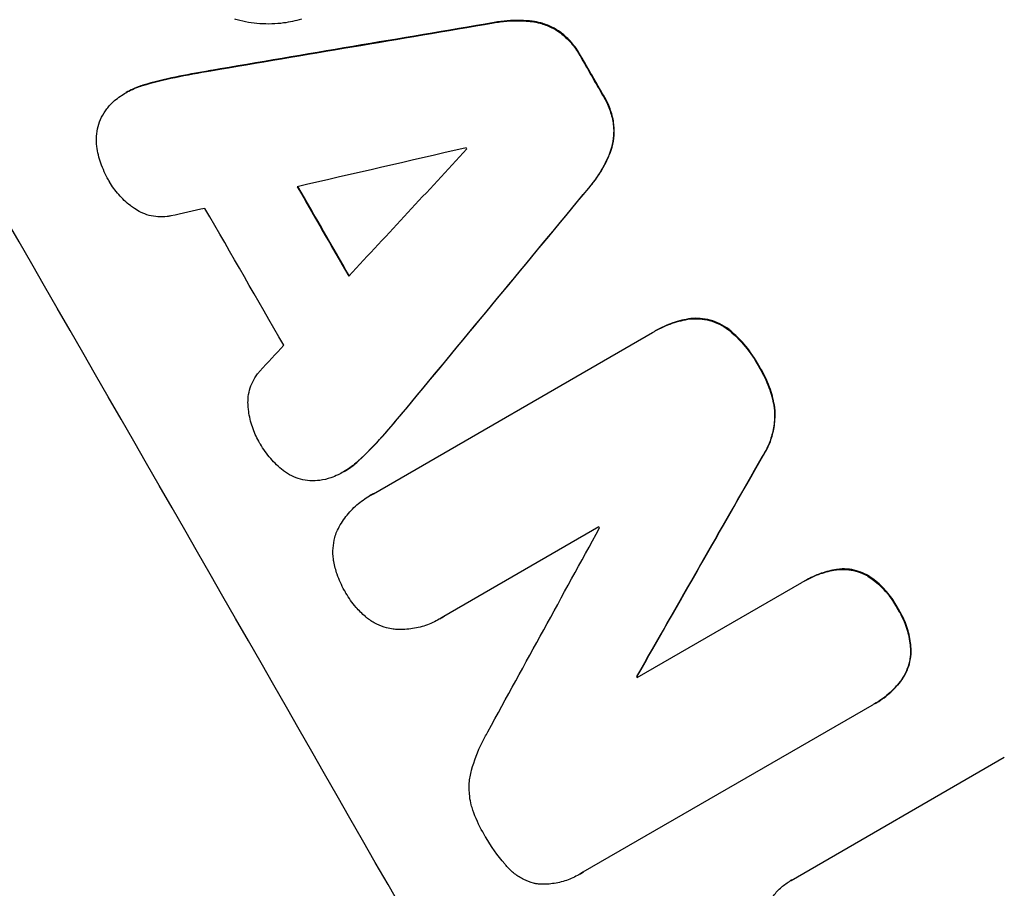
# Model space of a CAD drawing. Units: millimetres. Extents: x -4526 to 7018, y -6511 to 7244.
# Drawn here: x -2035 to -1961, y -3768 to -3702 of the extents above; entities that cross this region are included whole.
import ezdxf

# ---------------------------------------------------------------- set-up
doc = ezdxf.new("R2010")
doc.units = ezdxf.units.MM
doc.header["$LTSCALE"] = 20
doc.linetypes.add('HIDDEN', pattern=[9.525, 6.35, -3.175])
doc.layers.add('2d', color=230, linetype='Continuous')
doc.layers.add('ASTM-BufferZone', color=240, linetype='HIDDEN')

msp = doc.modelspace()

# ---------------------------------------------------------------- linework, layer by layer
at = {"layer": '2d'}
for p, q in [((-1999.306, -3702.362), (-1999.352, -3702.388)), ((-1996.427, -3702.26), (-1996.472, -3702.287)), ((-1994.289, -3703.095), (-1994.335, -3703.121)), ((-1992.777, -3704.849), (-1992.822, -3704.875)), ((-2023.318, -3706.468), (-2023.363, -3706.494)), ((-2020.618, -3705.971), (-2020.664, -3705.997)), ((-2025.783, -3707.094), (-2025.828, -3707.12)), ((-2027.038, -3707.636), (-2027.083, -3707.662)), ((-1991.011, -3707.919), (-1991.056, -3707.946)), ((-1990.261, -3710.098), (-1990.306, -3710.125)), ((-1990.613, -3712.369), (-1990.658, -3712.395)), ((-1992.144, -3714.815), (-1992.189, -3714.841)), ((-1984.475, -3724.685), (-1984.52, -3724.711)), ((-2008.404, -3737.892), (-1987.355, -3725.739)), ((-1987.103, -3725.589), (-1987.148, -3725.615)), ((-1981.448, -3725.617), (-1981.494, -3725.643)), ((-1979.28, -3728.324), (-1979.325, -3728.35)), ((-2005.943, -3731.484), (-2005.989, -3731.51)), ((-1978.133, -3731.396), (-1978.178, -3731.423)), ((-2007.727, -3733.573), (-2007.772, -3733.599)), ((-2009.505, -3735.394), (-2009.55, -3735.42)), ((-1979.04, -3735.066), (-1979.086, -3735.092)), ((-2010.614, -3736.215), (-2010.659, -3736.241)), ((-2008.65, -3738.023), (-2008.695, -3738.049)), ((-1991.398, -3740.385), (-2003.099, -3747.141)), ((-1973.478, -3743.601), (-1973.523, -3743.627)), ((-1971.074, -3744.073), (-1971.119, -3744.099)), ((-1988.515, -3751.756), (-1976.107, -3744.592)), ((-1975.876, -3744.454), (-1975.921, -3744.481)), ((-1968.834, -3746.557), (-1968.879, -3746.584)), ((-2003.393, -3747.326), (-2003.439, -3747.353)), ((-1967.852, -3749.703), (-1967.898, -3749.729)), ((-1988.515, -3751.65), (-1988.56, -3751.676)), ((-1968.646, -3752.044), (-1968.691, -3752.071)), ((-1970.811, -3753.846), (-1992.606, -3766.429)), ((-1970.572, -3753.712), (-1970.618, -3753.739)), ((-1976.911, -3767.046), (-1960.828, -3757.761)), ((-1992.856, -3766.587), (-1992.902, -3766.613)), ((-1976.896, -3767.038), (-1976.942, -3767.064))]:
    msp.add_line(p, q, dxfattribs=at)
at = {"layer": '2d', "extrusion": (0, 0, -1)}
for centre, major_axis, ratio, start_param, end_param in [((-2021.674, -3684.4), (-549, 950.896), 0.052336, 1.458313, 1.68328), ((-2124.756, -3743.915), (3105.998, 526.727), 0.006346, -1.5362, -1.529334), ((-2058.601, -3705.72), (-548.5, 950.03), 0.052336, 1.600115, 1.603345), ((-2078.869, -3717.421), (-548.5, 950.03), 0.052336, 1.598181, 1.60528), ((-1966.683, -3652.651), (2007.26, 2425.413), 0.006354, 1.591181, 1.598057), ((-1964.73, -3651.523), (1077.547, 1888.499), 0.013322, 1.60746, 1.616251), ((-2075.575, -3715.52), (-548.501, 950.031), 0.052336, 1.639053, 1.639137)]:
    msp.add_ellipse(centre, major_axis=major_axis, ratio=ratio, start_param=start_param, end_param=end_param, dxfattribs=at)
at = {"layer": '2d'}
for centre, major_axis, ratio, start_param, end_param in [((-2021.674, -3684.4), (-550, 952.628), 0.052336, 4.600111, 4.824667), ((-2096.454, -3727.574), (-549, 950.896), 0.052336, 4.599906, 4.824872), ((-2124.756, -3743.915), (3108.83, 527.207), 0.006346, 1.529356, 1.536216), ((-2058.601, -3705.72), (-549, 950.896), 0.052336, 4.67987, 4.683097), ((-2163.845, -3766.483), (3652.272, 842.069), 0.004483, 1.52527, 1.528764), ((-1972.409, -3655.957), (2539.777, 2732.911), 0.004525, 4.692614, 4.696126), ((-2068.031, -3711.164), (-548.499, 950.028), 0.052336, 4.681417, 4.68151), ((-2078.869, -3717.421), (-549, 950.896), 0.052336, 4.677951, 4.685014), ((-1966.683, -3652.651), (2009.09, 2427.624), 0.006354, 4.685169, 4.692038), ((-2161.79, -3765.296), (3568.318, 793.605), 0.004713, 1.530312, 1.531036), ((-2084.796, -3720.844), (-548.5, 950.03), 0.052336, 4.676021, 4.686887), ((-1973.379, -3656.517), (2516.278, 2719.341), 0.004588, 4.69011, 4.690824), ((-1964.73, -3651.523), (1078.529, 1890.221), 0.013322, 4.666996, 4.67578), ((-1982.169, -3661.592), (1013.499, 1851.508), 0.014136, 4.669207, 4.677514), ((-2072.846, -3713.944), (-548.5, 950.03), 0.052336, 4.654271, 4.65436), ((-2075.575, -3715.52), (-549.002, 950.899), 0.052336, 4.644111, 4.644194)]:
    msp.add_ellipse(centre, major_axis=major_axis, ratio=ratio, start_param=start_param, end_param=end_param, dxfattribs=at)
for points, knots in [([(-2137.258, -3589.821), (-2136.556, -3595.299), (-2135.274, -3600.871), (-2132.481, -3609.373), (-2131.405, -3612.23), (-2129.573, -3616.553), (-2128.603, -3618.723), (-2127.376, -3621.271), (-2126.739, -3622.549), (-2126.415, -3623.189), (-2126.251, -3623.509), (-2126.169, -3623.67), (-2126.127, -3623.75), (-2126.107, -3623.79), (-2126.098, -3623.807), (-2126.092, -3623.818), (-2126.088, -3623.825), (-2123.717, -3628.425), (-2120.886, -3633.243), (-2115.95, -3640.806), (-2114.189, -3643.383), (-2111.376, -3647.332), (-2109.926, -3649.328), (-2108.159, -3651.693), (-2107.257, -3652.885), (-2106.801, -3653.484), (-2106.572, -3653.783), (-2106.457, -3653.933), (-2106.4, -3654.008), (-2106.371, -3654.046), (-2106.358, -3654.062), (-2106.35, -3654.073), (-2106.345, -3654.08), (-2104.901, -3655.962), (-2103.254, -3658.064), (-2100.474, -3661.551), (-2099.495, -3662.769), (-2097.951, -3664.681), (-2097.159, -3665.657), (-2096.202, -3666.833), (-2095.714, -3667.43), (-2095.469, -3667.731), (-2095.345, -3667.882), (-2095.284, -3667.958), (-2095.253, -3667.996), (-2095.237, -3668.015), (-2095.23, -3668.023), (-2095.226, -3668.028), (-2095.225, -3668.03), (-2091.882, -3672.12), (-2089.292, -3675.294), (-2086.529, -3678.684), (-2085.795, -3679.586), (-2084.975, -3680.595), (-2084.749, -3680.874), (-2084.479, -3681.207), (-2084.362, -3681.352), (-2084.255, -3681.484), (-2084.21, -3681.541), (-2084.189, -3681.567), (-2084.179, -3681.579), (-2084.174, -3681.585), (-2084.172, -3681.588), (-2084.171, -3681.589), (-2084.17, -3681.59), (-2084.17, -3681.59), (-2084.171, -3681.59), (-2082.127, -3684.138), (-2080.241, -3686.543), (-2077.646, -3689.937), (-2076.82, -3691.032), (-2075.639, -3692.622), (-2075.063, -3693.403), (-2074.417, -3694.292), (-2074.1, -3694.73), (-2073.943, -3694.948), (-2073.865, -3695.056), (-2073.826, -3695.11), (-2073.807, -3695.137), (-2073.799, -3695.149), (-2073.793, -3695.157), (-2073.791, -3695.159), (-2072.026, -3697.619), (-2070.385, -3700.014), (-2068.104, -3703.517), (-2067.373, -3704.671), (-2065.973, -3706.947), (-2065.302, -3708.072), (-2063.386, -3711.393), (-2062.12, -3713.735), (-2060.241, -3717.442), (-2059.307, -3719.344), (-2058.224, -3721.647), (-2057.685, -3722.82), (-2057.416, -3723.412), (-2057.282, -3723.709), (-2057.215, -3723.858), (-2057.181, -3723.932), (-2057.165, -3723.97), (-2057.157, -3723.986), (-2057.153, -3723.996), (-2057.15, -3724.003), (-2056.167, -3726.188), (-2055.138, -3728.582), (-2053.521, -3732.496), (-2052.97, -3733.854), (-2052.126, -3735.972), (-2051.699, -3737.051), (-2051.193, -3738.345), (-2050.938, -3739.001), (-2050.81, -3739.331), (-2050.746, -3739.496), (-2050.714, -3739.579), (-2050.698, -3739.621), (-2050.69, -3739.642), (-2050.686, -3739.652), (-2050.684, -3739.656), (-2050.683, -3739.659), (-2050.682, -3739.662), (-2050.608, -3739.854), (-2050.057, -3741.309), (-2048.517, -3745.385), (-2047.885, -3747.059), (-2046.758, -3750.044), (-2046.353, -3751.118), (-2045.701, -3752.847), (-2045.364, -3753.741), (-2044.952, -3754.836), (-2044.74, -3755.397), (-2044.634, -3755.68), (-2044.58, -3755.823), (-2044.553, -3755.894), (-2044.54, -3755.93), (-2044.534, -3755.945), (-2044.53, -3755.955), (-2044.527, -3755.962), (-2043.272, -3759.294), (-2042.103, -3762.343), (-2040.476, -3766.499), (-2039.954, -3767.815), (-2039.203, -3769.683), (-2038.836, -3770.592), (-2038.421, -3771.606), (-2038.217, -3772.101), (-2038.116, -3772.346), (-2038.066, -3772.468), (-2038.04, -3772.529), (-2038.028, -3772.559), (-2038.022, -3772.572), (-2038.019, -3772.581), (-2038.018, -3772.583), (-2035.367, -3778.981), (-2032.669, -3784.879), (-2028.547, -3792.987), (-2027.16, -3795.566), (-2025.06, -3799.249), (-2024.006, -3801.045), (-2022.767, -3803.058), (-2022.145, -3804.045), (-2021.834, -3804.533), (-2021.678, -3804.776), (-2021.6, -3804.897), (-2021.561, -3804.958), (-2021.542, -3804.988), (-2021.533, -3805.001), (-2021.528, -3805.01), (-2021.526, -3805.013), (-2014.32, -3816.179), (-2006.336, -3825.1), (-1997.558, -3831.788)], [0, 0, 0, 0, 0.0625, 0.0625, 0.09375, 0.09375, 0.109375, 0.117187, 0.121094, 0.123047, 0.124023, 0.124512, 0.124756, 0.124878, 0.124939, 0.124939, 0.125, 0.125, 0.1875, 0.1875, 0.21875, 0.21875, 0.234375, 0.242187, 0.246094, 0.248047, 0.249023, 0.249512, 0.249756, 0.249878, 0.249939, 0.249939, 0.25, 0.25, 0.28125, 0.28125, 0.296875, 0.296875, 0.304687, 0.308594, 0.310547, 0.311523, 0.312012, 0.312256, 0.312378, 0.312439, 0.312469, 0.312469, 0.3125, 0.3125, 0.34375, 0.34375, 0.359375, 0.359375, 0.367187, 0.367187, 0.371094, 0.373047, 0.374023, 0.374512, 0.374756, 0.374878, 0.374939, 0.374969, 0.374985, 0.374985, 0.375, 0.375, 0.40625, 0.40625, 0.421875, 0.421875, 0.429687, 0.433594, 0.435547, 0.436523, 0.437012, 0.437256, 0.437378, 0.437439, 0.437439, 0.4375, 0.4375, 0.46875, 0.46875, 0.484375, 0.484375, 0.5, 0.5, 0.53125, 0.53125, 0.546875, 0.554687, 0.558594, 0.560547, 0.561523, 0.562012, 0.562256, 0.562378, 0.562439, 0.562439, 0.5625, 0.5625, 0.59375, 0.59375, 0.609375, 0.609375, 0.617187, 0.621094, 0.623047, 0.624023, 0.624512, 0.624756, 0.624878, 0.624939, 0.624969, 0.624985, 0.624985, 0.625, 0.625, 0.65625, 0.65625, 0.671875, 0.671875, 0.679687, 0.679687, 0.683594, 0.685547, 0.686523, 0.687012, 0.687256, 0.687378, 0.687439, 0.687469, 0.687469, 0.6875, 0.6875, 0.71875, 0.71875, 0.734375, 0.734375, 0.742187, 0.746094, 0.748047, 0.749023, 0.749512, 0.749756, 0.749878, 0.749939, 0.749939, 0.75, 0.75, 0.8125, 0.8125, 0.84375, 0.84375, 0.859375, 0.867187, 0.871094, 0.873047, 0.874023, 0.874512, 0.874756, 0.874878, 0.874939, 0.874939, 0.875, 0.875, 1, 1, 1, 1]), ([(-2013.837, -3702.115), (-2014.273, -3702.242), (-2014.721, -3702.336), (-2015.769, -3702.473), (-2016.371, -3702.491), (-2017.552, -3702.409), (-2018.13, -3702.309), (-2018.738, -3702.146), (-2018.802, -3702.128), (-2018.865, -3702.109)], [29.238355, 29.238355, 29.238355, 29.238355, 30.53042, 30.53042, 32.226555, 32.226555, 33.922689, 33.922689, 34.118845, 34.118845, 34.118845, 34.118845]), ([(-1999.352, -3702.388), (-1999.181, -3702.356), (-1999.01, -3702.329), (-1998.193, -3702.222), (-1997.538, -3702.203), (-1996.754, -3702.258), (-1996.613, -3702.271), (-1996.472, -3702.287)], [3.197407, 3.197407, 3.197407, 3.197407, 3.687358, 3.687358, 5.531037, 5.531037, 5.939083, 5.939083, 5.939083, 5.939083]), ([(-1996.427, -3702.26), (-1996.567, -3702.244), (-1996.709, -3702.232), (-1997.492, -3702.177), (-1998.147, -3702.196), (-1998.965, -3702.303), (-1999.136, -3702.33), (-1999.306, -3702.362)], [53.070769, 53.070769, 53.070769, 53.070769, 53.478815, 53.478815, 55.322494, 55.322494, 55.812445, 55.812445, 55.812445, 55.812445]), ([(-1996.472, -3702.287), (-1996.253, -3702.314), (-1996.038, -3702.356), (-1995.551, -3702.488), (-1995.266, -3702.593), (-1994.764, -3702.84), (-1994.543, -3702.972), (-1994.335, -3703.121)], [2.870215, 2.870215, 2.870215, 2.870215, 3.50992, 3.50992, 4.387771, 4.387771, 5.11343, 5.11343, 5.11343, 5.11343]), ([(-1994.289, -3703.095), (-1994.498, -3702.946), (-1994.718, -3702.814), (-1995.22, -3702.567), (-1995.505, -3702.461), (-1995.993, -3702.33), (-1996.207, -3702.287), (-1996.427, -3702.26)], [22.972573, 22.972573, 22.972573, 22.972573, 23.697996, 23.697996, 24.575763, 24.575763, 25.215787, 25.215787, 25.215787, 25.215787]), ([(-1994.335, -3703.121), (-1994.323, -3703.13), (-1994.312, -3703.138), (-1994.009, -3703.372), (-1993.739, -3703.627), (-1993.261, -3704.177), (-1993.053, -3704.472), (-1992.86, -3704.807), (-1992.841, -3704.841), (-1992.822, -3704.875)], [6.221186, 6.221186, 6.221186, 6.221186, 6.260689, 6.260689, 7.304301, 7.304301, 8.347913, 8.347913, 8.464627, 8.464627, 8.464627, 8.464627]), ([(-1992.777, -3704.849), (-1992.796, -3704.815), (-1992.815, -3704.781), (-1993.008, -3704.446), (-1993.216, -3704.151), (-1993.694, -3703.6), (-1993.964, -3703.345), (-1994.267, -3703.112), (-1994.278, -3703.103), (-1994.289, -3703.095)], [24.928066, 24.928066, 24.928066, 24.928066, 25.044781, 25.044781, 26.088488, 26.088488, 27.132196, 27.132196, 27.171519, 27.171519, 27.171519, 27.171519]), ([(-2020.618, -3705.971), (-2020.712, -3705.987), (-2020.806, -3706.003), (-2021.706, -3706.159), (-2022.513, -3706.308), (-2023.318, -3706.468)], [75.239542, 75.239542, 75.239542, 75.239542, 75.50533, 75.50533, 77.791263, 77.791263, 77.791263, 77.791263]), ([(-2027.488, -3707.919), (-2027.355, -3707.827), (-2027.22, -3707.741), (-2027.083, -3707.662), (-2026.761, -3707.476), (-2026.41, -3707.315), (-2025.971, -3707.164), (-2025.9, -3707.142), (-2025.828, -3707.12)], [-0.473545, -0.473545, -0.473545, -0.473545, 0, 0, 0, 1.118073, 1.118073, 1.330999, 1.330999, 1.330999, 1.330999]), ([(-2025.783, -3707.094), (-2025.854, -3707.115), (-2025.925, -3707.138), (-2026.365, -3707.289), (-2026.716, -3707.45), (-2027.038, -3707.636)], [-1.330999, -1.330999, -1.330999, -1.330999, -1.118073, -1.118073, 0, 0, 0, 0]), ([(-2028.903, -3709.494), (-2028.789, -3709.278), (-2028.656, -3709.07), (-2028.332, -3708.646), (-2028.134, -3708.436), (-2027.782, -3708.129), (-2027.637, -3708.018), (-2027.488, -3707.919)], [-2.319423, -2.319423, -2.319423, -2.319423, -1.623081, -1.623081, -0.811541, -0.811541, -0.284654, -0.284654, -0.284654, -0.284654]), ([(-1991.056, -3707.946), (-1991.036, -3707.98), (-1991.015, -3708.014), (-1990.825, -3708.346), (-1990.676, -3708.669), (-1990.444, -3709.35), (-1990.36, -3709.707), (-1990.311, -3710.087), (-1990.308, -3710.106), (-1990.306, -3710.125)], [8.113175, 8.113175, 8.113175, 8.113175, 8.232089, 8.232089, 9.261338, 9.261338, 10.290588, 10.290588, 10.344364, 10.344364, 10.344364, 10.344364]), ([(-1990.261, -3710.098), (-1990.263, -3710.08), (-1990.265, -3710.061), (-1990.315, -3709.681), (-1990.399, -3709.324), (-1990.631, -3708.643), (-1990.779, -3708.319), (-1990.97, -3707.988), (-1990.99, -3707.954), (-1991.011, -3707.919)], [22.585124, 22.585124, 22.585124, 22.585124, 22.6389, 22.6389, 23.668149, 23.668149, 24.697397, 24.697397, 24.81631, 24.81631, 24.81631, 24.81631]), ([(-2029.263, -3711.71), (-2029.263, -3711.706), (-2029.264, -3711.703), (-2029.298, -3711.444), (-2029.305, -3711.185), (-2029.271, -3710.678), (-2029.228, -3710.43), (-2029.103, -3709.961), (-2029.016, -3709.725), (-2028.904, -3709.496), (-2028.903, -3709.495), (-2028.903, -3709.494)], [18.90768, 18.90768, 18.90768, 18.90768, 18.917332, 18.917332, 19.644971, 19.644971, 20.37261, 20.37261, 21.100114, 21.100114, 21.102897, 21.102897, 21.102897, 21.102897]), ([(-1990.306, -3710.125), (-1990.282, -3710.38), (-1990.279, -3710.636), (-1990.317, -3711.194), (-1990.369, -3711.494), (-1990.5, -3711.983), (-1990.571, -3712.191), (-1990.658, -3712.395)], [8.934275, 8.934275, 8.934275, 8.934275, 9.657552, 9.657552, 10.535653, 10.535653, 11.176816, 11.176816, 11.176816, 11.176816]), ([(-1990.613, -3712.369), (-1990.526, -3712.164), (-1990.455, -3711.957), (-1990.324, -3711.468), (-1990.272, -3711.168), (-1990.234, -3710.61), (-1990.237, -3710.353), (-1990.261, -3710.098)], [16.917004, 16.917004, 16.917004, 16.917004, 17.558166, 17.558166, 18.436267, 18.436267, 19.159543, 19.159543, 19.159543, 19.159543]), ([(-2028.315, -3714.341), (-2028.34, -3714.299), (-2028.365, -3714.258), (-2028.612, -3713.828), (-2028.806, -3713.406), (-2029.096, -3712.558), (-2029.199, -3712.137), (-2029.263, -3711.71)], [32.07542, 32.07542, 32.07542, 32.07542, 32.220348, 32.220348, 33.562886, 33.562886, 34.783782, 34.783782, 34.783782, 34.783782]), ([(-1990.658, -3712.395), (-1990.716, -3712.529), (-1990.778, -3712.662), (-1991.123, -3713.367), (-1991.465, -3713.92), (-1991.964, -3714.572), (-1992.075, -3714.708), (-1992.189, -3714.841)], [23.329405, 23.329405, 23.329405, 23.329405, 23.750331, 23.750331, 25.576774, 25.576774, 26.072119, 26.072119, 26.072119, 26.072119]), ([(-1992.144, -3714.815), (-1992.03, -3714.682), (-1991.919, -3714.545), (-1991.419, -3713.894), (-1991.077, -3713.341), (-1990.732, -3712.636), (-1990.671, -3712.503), (-1990.613, -3712.369)], [32.387192, 32.387192, 32.387192, 32.387192, 32.882537, 32.882537, 34.70898, 34.70898, 35.129905, 35.129905, 35.129905, 35.129905]), ([(-2026.417, -3716.39), (-2026.523, -3716.318), (-2026.627, -3716.243), (-2027.052, -3715.916), (-2027.349, -3715.635), (-2027.877, -3715.028), (-2028.107, -3714.703), (-2028.304, -3714.361), (-2028.309, -3714.351), (-2028.315, -3714.341)], [24.954102, 24.954102, 24.954102, 24.954102, 25.317286, 25.317286, 26.468176, 26.468176, 27.619067, 27.619067, 27.652861, 27.652861, 27.652861, 27.652861]), ([(-2023.688, -3716.946), (-2023.775, -3716.964), (-2023.863, -3716.979), (-2024.184, -3717.021), (-2024.42, -3717.028), (-2024.882, -3716.996), (-2025.108, -3716.957), (-2025.535, -3716.842), (-2025.75, -3716.762), (-2026.116, -3716.582), (-2026.27, -3716.492), (-2026.417, -3716.39)], [11.693852, 11.693852, 11.693852, 11.693852, 11.946813, 11.946813, 12.610449, 12.610449, 13.274086, 13.274086, 13.937911, 13.937911, 14.442968, 14.442968, 14.442968, 14.442968]), ([(-1987.355, -3725.739), (-1987.287, -3725.696), (-1987.217, -3725.655), (-1987.148, -3725.615), (-1986.752, -3725.386), (-1986.32, -3725.188), (-1985.433, -3724.884), (-1984.979, -3724.775), (-1984.52, -3724.711)], [-0.240469, -0.240469, -0.240469, -0.240469, 0, 0, 0, 1.374798, 1.374798, 2.688704, 2.688704, 2.688704, 2.688704]), ([(-1984.475, -3724.685), (-1984.934, -3724.749), (-1985.388, -3724.858), (-1986.275, -3725.162), (-1986.707, -3725.36), (-1987.103, -3725.589)], [-2.688645, -2.688645, -2.688645, -2.688645, -1.37432, -1.37432, 0, 0, 0, 0]), ([(-1984.52, -3724.711), (-1984.286, -3724.687), (-1984.051, -3724.683), (-1983.554, -3724.718), (-1983.293, -3724.763), (-1982.802, -3724.895), (-1982.554, -3724.988), (-1982.076, -3725.224), (-1981.845, -3725.367), (-1981.584, -3725.568), (-1981.538, -3725.605), (-1981.494, -3725.643)], [1.630424, 1.630424, 1.630424, 1.630424, 2.295344, 2.295344, 3.060458, 3.060458, 3.826166, 3.826166, 4.591873, 4.591873, 4.757892, 4.757892, 4.757892, 4.757892]), ([(-1981.448, -3725.617), (-1981.493, -3725.579), (-1981.539, -3725.542), (-1981.8, -3725.341), (-1982.031, -3725.197), (-1982.51, -3724.961), (-1982.758, -3724.869), (-1983.249, -3724.736), (-1983.509, -3724.691), (-1984.006, -3724.657), (-1984.241, -3724.66), (-1984.475, -3724.685)], [19.736273, 19.736273, 19.736273, 19.736273, 19.90277, 19.90277, 20.668729, 20.668729, 21.434687, 21.434687, 22.199549, 22.199549, 22.863743, 22.863743, 22.863743, 22.863743]), ([(-1981.494, -3725.643), (-1981.142, -3725.944), (-1980.814, -3726.271), (-1980.113, -3727.079), (-1979.764, -3727.576), (-1979.423, -3728.171), (-1979.373, -3728.26), (-1979.325, -3728.35)], [10.97522, 10.97522, 10.97522, 10.97522, 12.286277, 12.286277, 14.042262, 14.042262, 14.346783, 14.346783, 14.346783, 14.346783]), ([(-1979.28, -3728.324), (-1979.328, -3728.234), (-1979.377, -3728.144), (-1979.719, -3727.549), (-1980.068, -3727.053), (-1980.768, -3726.245), (-1981.097, -3725.918), (-1981.448, -3725.617)], [41.827697, 41.827697, 41.827697, 41.827697, 42.132218, 42.132218, 43.8882, 43.8882, 45.199253, 45.199253, 45.199253, 45.199253]), ([(-2017.848, -3731.286), (-2017.864, -3731.103), (-2017.866, -3730.919), (-2017.838, -3730.509), (-2017.799, -3730.285), (-2017.686, -3729.863), (-2017.607, -3729.65), (-2017.406, -3729.239), (-2017.283, -3729.041), (-2017.085, -3728.782), (-2017.024, -3728.709), (-2016.961, -3728.64)], [17.184479, 17.184479, 17.184479, 17.184479, 17.704142, 17.704142, 18.359963, 18.359963, 19.015484, 19.015484, 19.671006, 19.671006, 19.937361, 19.937361, 19.937361, 19.937361]), ([(-1979.325, -3728.35), (-1979.272, -3728.436), (-1979.22, -3728.523), (-1978.913, -3729.058), (-1978.69, -3729.547), (-1978.366, -3730.5), (-1978.252, -3730.958), (-1978.178, -3731.423)], [12.112956, 12.112956, 12.112956, 12.112956, 12.413623, 12.413623, 13.966972, 13.966972, 15.297462, 15.297462, 15.297462, 15.297462]), ([(-1978.133, -3731.396), (-1978.207, -3730.931), (-1978.321, -3730.474), (-1978.644, -3729.52), (-1978.868, -3729.032), (-1979.175, -3728.497), (-1979.226, -3728.41), (-1979.28, -3728.324)], [34.361321, 34.361321, 34.361321, 34.361321, 35.691808, 35.691808, 37.245152, 37.245152, 37.545819, 37.545819, 37.545819, 37.545819]), ([(-2017.032, -3733.956), (-2017.037, -3733.949), (-2017.041, -3733.941), (-2017.237, -3733.599), (-2017.404, -3733.236), (-2017.664, -3732.472), (-2017.758, -3732.072), (-2017.827, -3731.54), (-2017.84, -3731.413), (-2017.848, -3731.286)], [27.683695, 27.683695, 27.683695, 27.683695, 27.710763, 27.710763, 28.865798, 28.865798, 30.020833, 30.020833, 30.381003, 30.381003, 30.381003, 30.381003]), ([(-1978.178, -3731.423), (-1978.149, -3731.735), (-1978.146, -3732.05), (-1978.194, -3732.735), (-1978.257, -3733.103), (-1978.443, -3733.795), (-1978.573, -3734.144), (-1978.841, -3734.691), (-1978.957, -3734.895), (-1979.086, -3735.092)], [10.951188, 10.951188, 10.951188, 10.951188, 11.839345, 11.839345, 12.916433, 12.916433, 13.991627, 13.991627, 14.657896, 14.657896, 14.657896, 14.657896]), ([(-1979.04, -3735.066), (-1978.911, -3734.869), (-1978.795, -3734.664), (-1978.527, -3734.117), (-1978.398, -3733.767), (-1978.211, -3733.075), (-1978.148, -3732.707), (-1978.1, -3732.023), (-1978.104, -3731.709), (-1978.133, -3731.396)], [19.776566, 19.776566, 19.776566, 19.776566, 20.444156, 20.444156, 21.519813, 21.519813, 22.596435, 22.596435, 23.483263, 23.483263, 23.483263, 23.483263]), ([(-2015.213, -3736.136), (-2015.553, -3735.866), (-2015.867, -3735.565), (-2016.449, -3734.894), (-2016.711, -3734.521), (-2016.965, -3734.08), (-2016.999, -3734.019), (-2017.032, -3733.956)], [29.084773, 29.084773, 29.084773, 29.084773, 30.311667, 30.311667, 31.629976, 31.629976, 31.839553, 31.839553, 31.839553, 31.839553]), ([(-2009.55, -3735.42), (-2009.602, -3735.468), (-2009.653, -3735.515), (-2010.007, -3735.823), (-2010.329, -3736.051), (-2010.792, -3736.318), (-2010.93, -3736.391), (-2011.072, -3736.459)], [16.958464, 16.958464, 16.958464, 16.958464, 17.158238, 17.158238, 18.30158, 18.30158, 18.763221, 18.763221, 18.763221, 18.763221]), ([(-2010.614, -3736.215), (-2010.284, -3736.025), (-2009.961, -3735.796), (-2009.608, -3735.488), (-2009.556, -3735.441), (-2009.505, -3735.394)], [18.301566, 18.301566, 18.301566, 18.301566, 19.445186, 19.445186, 19.6447, 19.6447, 19.6447, 19.6447]), ([(-2013.129, -3736.918), (-2013.153, -3736.916), (-2013.176, -3736.915), (-2013.44, -3736.896), (-2013.676, -3736.856), (-2014.122, -3736.735), (-2014.347, -3736.652), (-2014.781, -3736.438), (-2014.99, -3736.308), (-2015.194, -3736.151), (-2015.204, -3736.143), (-2015.213, -3736.136)], [13.115445, 13.115445, 13.115445, 13.115445, 13.182508, 13.182508, 13.876185, 13.876185, 14.570235, 14.570235, 15.264286, 15.264286, 15.29846, 15.29846, 15.29846, 15.29846]), ([(-2011.072, -3736.459), (-2011.244, -3736.545), (-2011.424, -3736.621), (-2011.882, -3736.778), (-2012.166, -3736.845), (-2012.678, -3736.912), (-2012.905, -3736.923), (-2013.129, -3736.918)], [13.40686, 13.40686, 13.40686, 13.40686, 13.972643, 13.972643, 14.794191, 14.794191, 15.434668, 15.434668, 15.434668, 15.434668]), ([(-2011.156, -3740.728), (-2011.142, -3740.698), (-2011.128, -3740.669), (-2010.937, -3740.281), (-2010.723, -3739.934), (-2010.23, -3739.291), (-2009.951, -3738.994), (-2009.348, -3738.469), (-2009.025, -3738.24), (-2008.695, -3738.049), (-2008.6, -3737.995), (-2008.504, -3737.942), (-2008.404, -3737.892)], [-3.528687, -3.528687, -3.528687, -3.528687, -3.435461, -3.435461, -2.290307, -2.290307, -1.145154, -1.145154, 0, 0, 0, 0.327926, 0.327926, 0.327926, 0.327926]), ([(-2011.389, -3743.011), (-2011.401, -3742.947), (-2011.41, -3742.884), (-2011.454, -3742.543), (-2011.462, -3742.263), (-2011.424, -3741.714), (-2011.378, -3741.445), (-2011.268, -3741.037), (-2011.217, -3740.881), (-2011.156, -3740.728)], [20.298404, 20.298404, 20.298404, 20.298404, 20.479966, 20.479966, 21.26814, 21.26814, 22.056313, 22.056313, 22.535915, 22.535915, 22.535915, 22.535915]), ([(-2010.536, -3745.272), (-2010.556, -3745.24), (-2010.575, -3745.207), (-2010.808, -3744.801), (-2010.994, -3744.394), (-2011.245, -3743.656), (-2011.329, -3743.336), (-2011.389, -3743.011)], [30.924008, 30.924008, 30.924008, 30.924008, 31.037107, 31.037107, 32.331128, 32.331128, 33.267571, 33.267571, 33.267571, 33.267571]), ([(-1976.107, -3744.592), (-1976.045, -3744.554), (-1975.983, -3744.517), (-1975.921, -3744.481), (-1975.537, -3744.259), (-1975.119, -3744.067), (-1974.306, -3743.788), (-1973.918, -3743.691), (-1973.523, -3743.627)], [-0.215709, -0.215709, -0.215709, -0.215709, 0, 0, 0, 1.331852, 1.331852, 2.463901, 2.463901, 2.463901, 2.463901]), ([(-1973.478, -3743.601), (-1973.872, -3743.665), (-1974.26, -3743.762), (-1975.073, -3744.04), (-1975.491, -3744.233), (-1975.876, -3744.454)], [-2.464002, -2.464002, -2.464002, -2.464002, -1.332744, -1.332744, 0, 0, 0, 0]), ([(-1973.523, -3743.627), (-1973.507, -3743.625), (-1973.49, -3743.623), (-1973.228, -3743.588), (-1972.979, -3743.581), (-1972.491, -3743.616), (-1972.253, -3743.657), (-1971.802, -3743.779), (-1971.575, -3743.864), (-1971.275, -3744.011), (-1971.197, -3744.054), (-1971.119, -3744.099)], [1.35763, 1.35763, 1.35763, 1.35763, 1.404457, 1.404457, 2.106685, 2.106685, 2.808914, 2.808914, 3.512185, 3.512185, 3.767874, 3.767874, 3.767874, 3.767874]), ([(-1971.074, -3744.073), (-1971.152, -3744.027), (-1971.231, -3743.985), (-1971.531, -3743.837), (-1971.758, -3743.752), (-1972.209, -3743.63), (-1972.447, -3743.589), (-1972.935, -3743.555), (-1973.184, -3743.562), (-1973.445, -3743.596), (-1973.462, -3743.599), (-1973.478, -3743.601)], [18.72132, 18.72132, 18.72132, 18.72132, 18.978298, 18.978298, 19.682019, 19.682019, 20.383794, 20.383794, 21.085569, 21.085569, 21.131544, 21.131544, 21.131544, 21.131544]), ([(-1971.119, -3744.099), (-1970.972, -3744.195), (-1970.829, -3744.297), (-1970.346, -3744.67), (-1970.029, -3744.971), (-1969.468, -3745.62), (-1969.224, -3745.968), (-1968.972, -3746.408), (-1968.925, -3746.495), (-1968.879, -3746.584)], [6.880678, 6.880678, 6.880678, 6.880678, 7.379204, 7.379204, 8.61031, 8.61031, 9.841416, 9.841416, 10.136588, 10.136588, 10.136588, 10.136588]), ([(-1968.834, -3746.557), (-1968.879, -3746.469), (-1968.927, -3746.382), (-1969.179, -3745.941), (-1969.423, -3745.593), (-1969.984, -3744.945), (-1970.301, -3744.644), (-1970.783, -3744.271), (-1970.927, -3744.169), (-1971.074, -3744.073)], [29.232672, 29.232672, 29.232672, 29.232672, 29.527843, 29.527843, 30.758944, 30.758944, 31.990046, 31.990046, 32.488568, 32.488568, 32.488568, 32.488568]), ([(-2009.012, -3747.155), (-2009.262, -3746.939), (-2009.496, -3746.705), (-2010.005, -3746.117), (-2010.262, -3745.752), (-2010.497, -3745.343), (-2010.517, -3745.308), (-2010.536, -3745.272)], [28.768035, 28.768035, 28.768035, 28.768035, 29.705044, 29.705044, 30.997767, 30.997767, 31.119779, 31.119779, 31.119779, 31.119779]), ([(-1968.879, -3746.584), (-1968.821, -3746.674), (-1968.766, -3746.764), (-1968.521, -3747.193), (-1968.354, -3747.561), (-1968.092, -3748.333), (-1967.998, -3748.738), (-1967.92, -3749.341), (-1967.904, -3749.535), (-1967.898, -3749.729)], [9.026432, 9.026432, 9.026432, 9.026432, 9.34302, 9.34302, 10.512045, 10.512045, 11.681071, 11.681071, 12.231727, 12.231727, 12.231727, 12.231727]), ([(-1967.852, -3749.703), (-1967.859, -3749.509), (-1967.874, -3749.316), (-1967.952, -3748.713), (-1968.046, -3748.308), (-1968.308, -3747.535), (-1968.475, -3747.167), (-1968.721, -3746.738), (-1968.776, -3746.647), (-1968.834, -3746.557)], [25.143494, 25.143494, 25.143494, 25.143494, 25.692502, 25.692502, 26.862411, 26.862411, 28.032321, 28.032321, 28.348911, 28.348911, 28.348911, 28.348911]), ([(-2006.925, -3748.102), (-2007.09, -3748.078), (-2007.252, -3748.045), (-2007.658, -3747.935), (-2007.91, -3747.841), (-2008.397, -3747.601), (-2008.632, -3747.455), (-2008.905, -3747.244), (-2008.959, -3747.2), (-2009.012, -3747.155)], [15.092252, 15.092252, 15.092252, 15.092252, 15.577063, 15.577063, 16.356733, 16.356733, 17.136402, 17.136402, 17.333328, 17.333328, 17.333328, 17.333328]), ([(-2003.099, -3747.141), (-2003.211, -3747.216), (-2003.324, -3747.287), (-2003.756, -3747.536), (-2004.101, -3747.695), (-2004.826, -3747.943), (-2005.207, -3748.032), (-2005.976, -3748.133), (-2006.367, -3748.144), (-2006.808, -3748.113), (-2006.867, -3748.108), (-2006.925, -3748.102)], [17.201925, 17.201925, 17.201925, 17.201925, 17.59845, 17.59845, 18.697961, 18.697961, 19.797472, 19.797472, 20.896983, 20.896983, 21.06706, 21.06706, 21.06706, 21.06706]), ([(-1967.898, -3749.729), (-1967.897, -3749.821), (-1967.901, -3749.912), (-1967.925, -3750.254), (-1967.967, -3750.5), (-1968.092, -3750.963), (-1968.179, -3751.197), (-1968.4, -3751.649), (-1968.535, -3751.867), (-1968.691, -3752.07), (-1968.691, -3752.07), (-1968.691, -3752.071)], [7.667527, 7.667527, 7.667527, 7.667527, 7.927442, 7.927442, 8.648605, 8.648605, 9.36859, 9.36859, 10.088575, 10.088575, 10.090466, 10.090466, 10.090466, 10.090466]), ([(-1968.646, -3752.044), (-1968.645, -3752.044), (-1968.645, -3752.043), (-1968.49, -3751.841), (-1968.355, -3751.623), (-1968.133, -3751.171), (-1968.047, -3750.937), (-1967.922, -3750.473), (-1967.879, -3750.227), (-1967.855, -3749.886), (-1967.852, -3749.794), (-1967.852, -3749.703)], [12.966595, 12.966595, 12.966595, 12.966595, 12.968485, 12.968485, 13.688469, 13.688469, 14.408454, 14.408454, 15.129614, 15.129614, 15.389528, 15.389528, 15.389528, 15.389528]), ([(-1968.691, -3752.071), (-1968.952, -3752.401), (-1969.244, -3752.708), (-1969.892, -3753.273), (-1970.251, -3753.527), (-1970.681, -3753.775), (-1970.746, -3753.811), (-1970.811, -3753.846)], [17.909164, 17.909164, 17.909164, 17.909164, 19.099417, 19.099417, 20.371792, 20.371792, 20.592134, 20.592134, 20.592134, 20.592134]), ([(-1970.572, -3753.712), (-1970.205, -3753.501), (-1969.846, -3753.246), (-1969.198, -3752.681), (-1968.907, -3752.375), (-1968.646, -3752.044)], [20.371743, 20.371743, 20.371743, 20.371743, 21.644116, 21.644116, 22.83437, 22.83437, 22.83437, 22.83437]), ([(-2001.004, -3758.731), (-2000.807, -3758.03), (-2000.54, -3757.325), (-2000.071, -3756.368), (-1999.926, -3756.097), (-1999.77, -3755.832)], [65.249841, 65.249841, 65.249841, 65.249841, 67.425281, 67.425281, 68.299602, 68.299602, 68.299602, 68.299602]), ([(-2001.025, -3761.35), (-2001.077, -3761.148), (-2001.117, -3760.941), (-2001.187, -3760.396), (-2001.196, -3760.055), (-2001.149, -3759.386), (-2001.093, -3759.059), (-2001.008, -3758.743), (-2001.006, -3758.737), (-2001.004, -3758.731)], [24.340309, 24.340309, 24.340309, 24.340309, 24.933333, 24.933333, 25.893421, 25.893421, 26.853509, 26.853509, 26.873233, 26.873233, 26.873233, 26.873233]), ([(-2008.629, -3851.041), (-2012.332, -3848.178), (-2016.198, -3845.085), (-2022.207, -3840.069), (-2024.245, -3838.335), (-2027.35, -3835.635), (-2028.393, -3834.719), (-2029.969, -3833.32), (-2030.76, -3832.614), (-2031.688, -3831.779), (-2032.152, -3831.359), (-2032.385, -3831.148), (-2032.502, -3831.043), (-2032.56, -3830.99), (-2032.585, -3830.967), (-2032.602, -3830.952), (-2032.611, -3830.943), (-2034.345, -3829.37), (-2036.155, -3827.7), (-2038.985, -3825.035), (-2039.947, -3824.12), (-2041.418, -3822.706), (-2042.161, -3821.989), (-2043.039, -3821.134), (-2043.482, -3820.702), (-2043.703, -3820.485), (-2043.814, -3820.376), (-2043.87, -3820.321), (-2043.898, -3820.294), (-2043.91, -3820.282), (-2043.918, -3820.274), (-2043.923, -3820.269), (-2045.325, -3818.893), (-2046.941, -3817.288), (-2049.671, -3814.515), (-2050.633, -3813.529), (-2052.148, -3811.958), (-2052.666, -3811.418), (-2053.46, -3810.585), (-2053.862, -3810.163), (-2054.338, -3809.659), (-2054.579, -3809.405), (-2054.699, -3809.277), (-2054.76, -3809.213), (-2054.79, -3809.181), (-2054.803, -3809.167), (-2054.811, -3809.158), (-2054.815, -3809.154), (-2057.553, -3806.248), (-2059.771, -3803.81), (-2062.381, -3800.898), (-2063.131, -3800.052), (-2064.081, -3798.973), (-2064.369, -3798.645), (-2064.758, -3798.202), (-2064.941, -3797.992), (-2065.136, -3797.768), (-2065.229, -3797.662), (-2065.274, -3797.61), (-2065.297, -3797.584), (-2065.308, -3797.571), (-2065.313, -3797.565), (-2065.316, -3797.562), (-2065.317, -3797.56), (-2065.317, -3797.561), (-2067.246, -3795.345), (-2069.049, -3793.225), (-2071.577, -3790.194), (-2072.391, -3789.209), (-2073.568, -3787.77), (-2074.146, -3787.06), (-2074.802, -3786.249), (-2075.125, -3785.848), (-2075.286, -3785.649), (-2075.366, -3785.549), (-2075.406, -3785.499), (-2075.425, -3785.475), (-2075.434, -3785.464), (-2075.44, -3785.457), (-2075.442, -3785.454), (-2079.147, -3780.84), (-2082.576, -3776.362), (-2088.934, -3767.716), (-2091.864, -3763.548), (-2094.569, -3759.558)], [0, 0, 0, 0, 0.125, 0.125, 0.1875, 0.1875, 0.21875, 0.21875, 0.234375, 0.242187, 0.246094, 0.248047, 0.249023, 0.249512, 0.249756, 0.249756, 0.25, 0.25, 0.3125, 0.3125, 0.34375, 0.34375, 0.359375, 0.367187, 0.371094, 0.373047, 0.374023, 0.374512, 0.374756, 0.374878, 0.374878, 0.375, 0.375, 0.4375, 0.4375, 0.46875, 0.46875, 0.484375, 0.484375, 0.492187, 0.496094, 0.498047, 0.499023, 0.499512, 0.499756, 0.499878, 0.499878, 0.5, 0.5, 0.5625, 0.5625, 0.59375, 0.59375, 0.609375, 0.609375, 0.617187, 0.621094, 0.623047, 0.624023, 0.624512, 0.624756, 0.624878, 0.624939, 0.624939, 0.625, 0.625, 0.6875, 0.6875, 0.71875, 0.71875, 0.734375, 0.742187, 0.746094, 0.748047, 0.749023, 0.749512, 0.749756, 0.749878, 0.749878, 0.75, 0.75, 0.875, 0.875, 1, 1, 1, 1]), ([(-2000.042, -3763.587), (-2000.082, -3763.522), (-2000.121, -3763.456), (-2000.451, -3762.879), (-2000.705, -3762.322), (-2000.946, -3761.61), (-2000.987, -3761.48), (-2001.025, -3761.35)], [42.237494, 42.237494, 42.237494, 42.237494, 42.466418, 42.466418, 44.236834, 44.236834, 44.62424, 44.62424, 44.62424, 44.62424]), ([(-1998.433, -3765.879), (-1998.455, -3765.855), (-1998.476, -3765.83), (-1999.053, -3765.163), (-1999.537, -3764.474), (-1999.974, -3763.71), (-2000.008, -3763.649), (-2000.042, -3763.587)], [55.896087, 55.896087, 55.896087, 55.896087, 55.990523, 55.990523, 58.42929, 58.42929, 58.638777, 58.638777, 58.638777, 58.638777]), ([(-1996.094, -3767.31), (-1996.172, -3767.294), (-1996.25, -3767.275), (-1996.573, -3767.188), (-1996.823, -3767.094), (-1997.306, -3766.856), (-1997.539, -3766.711), (-1997.97, -3766.377), (-1998.169, -3766.188), (-1998.375, -3765.95), (-1998.405, -3765.915), (-1998.433, -3765.879)], [15.223345, 15.223345, 15.223345, 15.223345, 15.459761, 15.459761, 16.233545, 16.233545, 17.007328, 17.007328, 17.781112, 17.781112, 17.91191, 17.91191, 17.91191, 17.91191]), ([(-1992.606, -3766.429), (-1992.703, -3766.494), (-1992.802, -3766.556), (-1993.195, -3766.783), (-1993.515, -3766.93), (-1994.186, -3767.159), (-1994.538, -3767.242), (-1995.25, -3767.335), (-1995.611, -3767.346), (-1996.008, -3767.318), (-1996.051, -3767.314), (-1996.094, -3767.31)], [15.961096, 15.961096, 15.961096, 15.961096, 16.306501, 16.306501, 17.324163, 17.324163, 18.341826, 18.341826, 19.359488, 19.359488, 19.484565, 19.484565, 19.484565, 19.484565]), ([(-1978.586, -3773.058), (-1978.715, -3772.827), (-1978.828, -3772.576), (-1979.009, -3772.039), (-1979.076, -3771.75), (-1979.151, -3771.166), (-1979.159, -3770.87), (-1979.117, -3770.29), (-1979.068, -3770.005), (-1978.923, -3769.47), (-1978.823, -3769.201), (-1978.568, -3768.681), (-1978.412, -3768.429), (-1978.054, -3767.964), (-1977.852, -3767.749), (-1977.415, -3767.368), (-1977.181, -3767.202), (-1976.942, -3767.064), (-1976.931, -3767.058), (-1976.921, -3767.052), (-1976.911, -3767.046)], [-6.6146, -6.6146, -6.6146, -6.6146, -5.81963, -5.81963, -4.986196, -4.986196, -4.152761, -4.152761, -3.319326, -3.319326, -2.489495, -2.489495, -1.659663, -1.659663, -0.829832, -0.829832, 0, 0, 0, 0.035856, 0.035856, 0.035856, 0.035856])]:
    msp.add_open_spline(points, degree=3, knots=knots, dxfattribs=at)
for points in [[(-2025.828, -3707.12), (-2025.024, -3706.865), (-2024.199, -3706.655), (-2023.363, -3706.494)], [(-2023.318, -3706.468), (-2024.154, -3706.629), (-2024.979, -3706.839), (-2025.783, -3707.094)], [(-2023.363, -3706.494), (-2022.466, -3706.316), (-2021.566, -3706.151), (-2020.664, -3705.997)], [(-2005.989, -3731.51), (-2006.573, -3732.215), (-2007.168, -3732.912), (-2007.772, -3733.599)], [(-2007.727, -3733.573), (-2007.123, -3732.886), (-2006.528, -3732.189), (-2005.943, -3731.484)], [(-2007.772, -3733.599), (-2008.331, -3734.242), (-2008.926, -3734.851), (-2009.55, -3735.42)], [(-2009.505, -3735.394), (-2008.881, -3734.825), (-2008.286, -3734.216), (-2007.727, -3733.573)], [(-2008.359, -3737.866), (-2008.458, -3737.916), (-2008.555, -3737.969), (-2008.65, -3738.023)], [(-2003.393, -3747.326), (-2003.279, -3747.26), (-2003.165, -3747.19), (-2003.054, -3747.114)], [(-1992.856, -3766.587), (-1992.757, -3766.53), (-1992.658, -3766.468), (-1992.56, -3766.403)], [(-1976.865, -3767.02), (-1976.876, -3767.026), (-1976.886, -3767.032), (-1976.896, -3767.038)]]:
    msp.add_open_spline(points, degree=3, dxfattribs=at)
at = {"layer": 'ASTM-BufferZone', "flags": 128}
msp.add_lwpolyline([(-2793.834, 1597.314, 0.180695), (-3319.099, 812.661, 0.173859), (-3596.905, 140.183, 0.067821), (-3595.369, -151.459, 0.172977), (-3318.817, -812.591, 0.126481), (-3006.626, -1407.053, -0.376512), (-2988.409, -2620.449, 0.190657), (-3204.382, -3254.315, 0.218372), (-2032.515, -5284.049, 0.328654), (-954.979, -5216.005), (-220.767, -4599.927), (1192.689, -5415.986, 0.637961), (3136.44, -4049.993, 1.159786), (4168.222, -1672.773), (3123.089, -1392.733, 0.153811), (2336.489, -1426.918), (1512.656, 0.003), (2056.692, 942.3, 0.000496), (2057.993, 944.549), (2071.414, 967.795, -0.573839), (3660.004, 976.175, 0.9907), (5927.309, 2288.854, 0.216478), (5497.105, 3283.358, 0.137404), (5048.845, 3739.067, 0.82519), (2768.028, 4928.588), (1757.334, 4928.588, 0.164858), (1346.947, 5344.374), (-412.753, 6227.543, 0.351902), (-1527.115, 5988.183, 0.273805), (-2382.041, 3888.548, 0.169795), (-2080.987, 3368.693, -0.589627), (-2407.507, 1792.079, 0.083136), (-2793.834, 1597.314)], format="xyb", dxfattribs=at)

doc.saveas('drawing.dxf')
